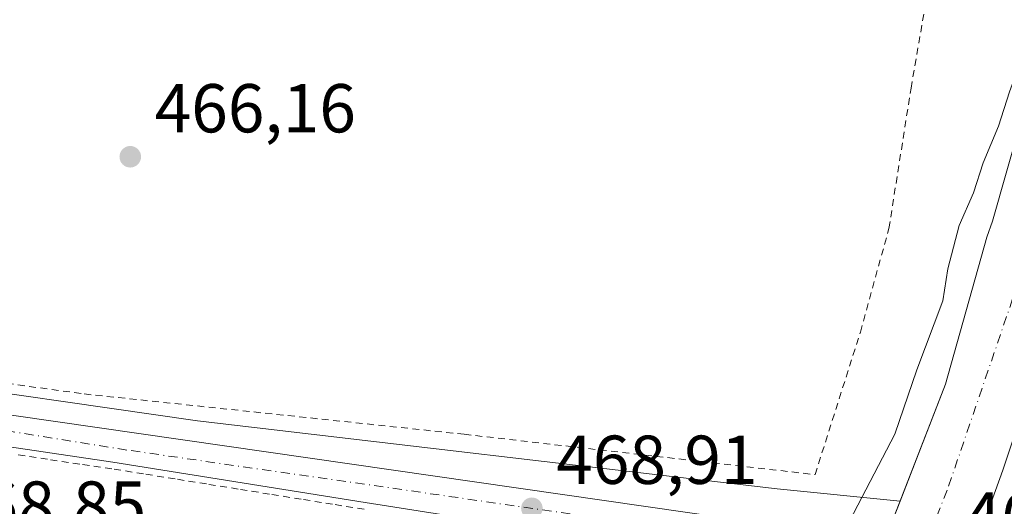
# Model space of a CAD drawing. Units: metres. Extents: x 579890 to 583338, y 4752031 to 4754384.
# Drawn here: x 582293 to 582435, y 4752702 to 4752772 of the extents above; entities that cross this region are included whole.
import ezdxf

# ---------------------------------------------------------------- set-up
doc = ezdxf.new("R2010")
doc.units = ezdxf.units.M
doc.header["$MEASUREMENT"] = 0
doc.linetypes.add('DGN Style 2', pattern=[1.648017, 0.98881, -0.659207])
doc.linetypes.add('DGN Style 4', pattern=[2.638475, 1.318413, -0.659207, 0.001648, -0.659207])
for name, color, linetype, lineweight in [('Alambrada', 7, 'DGN Style 2', 0), ('Carretera de calzada única Cxs', 7, 'Continuous', 13), ('Carretera de calzada única eje', 7, 'DGN Style 4', 0), ('Corriente natural Cxs', 4, 'Continuous', 13), ('Corriente natural eje', 4, 'DGN Style 4', 0), ('Cultivos herbáceos CxS', 92, 'Continuous', 0), ('Cultivos leñosos CxS', 92, 'Continuous', 0), ('Curva de nivel normal', 30, 'Continuous', 0), ('Municipio', 91, 'Continuous', 13), ('Municipio CxS', 4, 'Continuous', 0), ('Núcleo urbano CxS', 7, 'Continuous', 0), ('Punto de cota en terreno', 7, 'Continuous', 0), ('Rótulo de punto de cota en construcción', 7, 'Continuous', 0), ('Rótulo de punto de cota en terreno', 7, 'Continuous', 0), ('Suelo desnudo CxS', 253, 'Continuous', 0)]:
    doc.layers.add(name, color=color, linetype=linetype, lineweight=lineweight)
doc.styles.add('Style-Arial', font='txt')

# ---------------------------------------------------------------- blocks, each defined once
blk = doc.blocks.new('5PATER')
at = {"layer": 'Cultivos leñosos CxS', "linetype": 'Continuous', "lineweight": 0}
h = blk.add_hatch(color=51, dxfattribs=at)
edge = h.paths.add_edge_path()
edge.add_ellipse((0, 0), major_axis=(-0.11, -0.111), ratio=0.999422, start_angle=0, end_angle=360)

msp = doc.modelspace()

# ---------------------------------------------------------------- linework, layer by layer
at = {"layer": 'Alambrada', "color": 7, "linetype": 'DGN Style 2', "lineweight": 0}
for points in [[(582251.44, 4752724.75, 466.66), (582301.87, 4752717.85, 466.5), (582356.91, 4752712.01, 466.46), (582407.74, 4752706.17, 481.61), (582414.3, 4752726.82, 475.7), (582418.44, 4752741.85, 475.04), (582421.64, 4752762.17, 474.18), (582425.35, 4752783.77, 488.72), (582380.39, 4752798.01, 477.08), (582308.51, 4752817.3, 470.56), (582282.35, 4752824.43, 473.26)], [(582342.42, 4752701.14, 468.53), (582337.85, 4752701.87, 469.09), (582333.28, 4752702.61, 469.25), (582328.71, 4752703.34, 470.11), (582324.15, 4752704.08, 470.23), (582319.58, 4752704.81, 470.93), (582315.01, 4752705.54, 470.86), (582310.44, 4752706.28, 469.77), (582305.87, 4752707.01, 468.5), (582301.21, 4752707.7, 467.89), (582296.55, 4752708.39, 468.64), (582291.89, 4752709.08, 471.66)]]:
    msp.add_polyline3d(points, dxfattribs=at)
at = {"layer": 'Carretera de calzada única Cxs', "color": 7, "linetype": 'Continuous', "lineweight": 13}
for points in [[(581681.05, 4752830.45, 469.37), (581691.46, 4752826.77, 469.65), (581710.52, 4752820.88, 469.9), (581756.09, 4752809.29, 469.31), (581799.03, 4752800.42, 468.51), (581824.73, 4752795.68, 468.99), (581851.74, 4752790.55, 468.54), (581894.83, 4752782.33, 467.86), (581922.32, 4752777.31, 467.89), (581964.51, 4752769.61, 467.8), (581985.86, 4752765.45, 467.96), (582028.82, 4752757.61, 467.47), (582060.81, 4752751.9, 467.75), (582091.96, 4752745.33, 467.71), (582181.59, 4752730.45, 467.74), (582273.52, 4752717.35, 466.73), (582407.36, 4752698.09, 472.93)], [(581922.32, 4752777.31, 467.89), (581964.51, 4752769.61, 467.8), (581985.86, 4752765.45, 467.96), (582028.82, 4752757.61, 467.47), (582060.81, 4752751.9, 467.75), (582091.96, 4752745.33, 467.71), (582181.59, 4752730.45, 467.74), (582273.52, 4752717.35, 466.73), (582407.36, 4752698.09, 472.93), (582406.74, 4752692.23, 477.17), (582394.47, 4752693.98, 469.94), (582342.57, 4752702.12, 468.48), (582306.02, 4752707.99, 468.07), (582273.4, 4752712.81, 467.12), (582236.26, 4752717.91, 469.7), (582209, 4752722.24, 468.6), (582154.84, 4752730.27, 469.33), (582105.35, 4752738.43, 472.31), (582069.9, 4752744.99, 470.95), (582013.05, 4752755.88, 468.18), (581993.38, 4752759.49, 469.31), (581930.02, 4752770.78, 470.16)], [(582406.74, 4752692.23, 477.17), (582394.47, 4752693.98, 469.94), (582342.57, 4752702.12, 468.48), (582306.02, 4752707.99, 468.07), (582273.4, 4752712.81, 467.12), (582236.26, 4752717.91, 469.7), (582209, 4752722.24, 468.6), (582154.84, 4752730.27, 469.33), (582105.35, 4752738.43, 472.31), (582069.9, 4752744.99, 470.95), (582013.05, 4752755.88, 468.18), (581993.38, 4752759.49, 469.31), (581930.02, 4752770.78, 470.16)]]:
    msp.add_polyline3d(points, dxfattribs=at)
at = {"layer": 'Carretera de calzada única eje', "color": 7, "linetype": 'DGN Style 4', "lineweight": 0}
msp.add_polyline3d([(582407.05, 4752695.16, 474.25), (582400.91, 4752696.03, 471.84), (582374.97, 4752700.1, 468.9), (582308.04, 4752709.73, 467.81), (582289.77, 4752712.67, 467.17), (582273.46, 4752715.08, 466.93), (582264.17, 4752716.35, 467.11), (582254.89, 4752717.63, 466.84), (582208.92, 4752724.18, 467.88), (582195.29, 4752726.34, 467.74), (582188.32, 4752727.38, 467.21), (582181.34, 4752728.41, 468.66), (582168.22, 4752730.36, 468.16), (582123.4, 4752737.8, 467.91)], dxfattribs=at)
at = {"layer": 'Corriente natural Cxs', "color": 4, "linetype": 'Continuous', "lineweight": 13}
msp.add_polyline3d([(582472.42, 4752794.6, 461.65), (582469.49, 4752791.25, 461.66), (582465.64, 4752783.46, 461.86), (582463.36, 4752778.02, 461.86), (582451.76, 4752744.34, 461.65), (582434.16, 4752697.29, 461.52), (582433.75, 4752696.11, 461.56), (582424.41, 4752697.58, 461.55), (582418.59, 4752698.5, 462.66), (582426.63, 4752719.28, 463.06), (582432.64, 4752740.57, 463.77), (582433.44, 4752742.9, 463.76), (582439.67, 4752764.77, 463.68), (582448.86, 4752794.43, 462.51), (582450.49, 4752800.33, 462.24), (582459.83, 4752797.89, 462.34)], close=True, dxfattribs=at)
msp.add_polyline3d([(582418.59, 4752698.5, 462.66), (582426.63, 4752719.28, 463.06), (582432.64, 4752740.57, 463.77), (582433.44, 4752742.9, 463.76), (582439.67, 4752764.77, 463.68), (582448.86, 4752794.43, 462.51), (582450.49, 4752800.33, 462.24)], dxfattribs=at)
at = {"layer": 'Corriente natural eje', "color": 4, "linetype": 'DGN Style 4', "lineweight": 0}
msp.add_polyline3d([(582424.41, 4752697.58, 461.55), (582427.08, 4752704.5, 461.51), (582452.75, 4752779.59, 461.51), (582455.45, 4752786.56, 461.51)], dxfattribs=at)
at = {"layer": 'Cultivos herbáceos CxS', "color": 92, "linetype": 'Continuous', "lineweight": 0}
for points in [[(582159.3, 4752875.27, 468.74), (582259.9, 4752848.97, 468.78), (582417.41, 4752806.17, 468.57), (582433.54, 4752801.9, 465.76), (582449.74, 4752797.62, 462.47), (582448.86, 4752794.43, 462.51), (582439.67, 4752764.77, 463.68), (582433.44, 4752742.9, 463.76), (582432.64, 4752740.57, 463.77), (582426.63, 4752719.28, 463.06), (582420.08, 4752702.34, 463.13), (582402.26, 4752704.1, 466.78), (582318.29, 4752713.94, 466.67), (582273.95, 4752720.32, 466.41), (582182.05, 4752733.42, 466.69), (582092.52, 4752748.28, 467.39), (582061.43, 4752754.84, 467.69), (582061.34, 4752754.85, 467.69), (582029.35, 4752760.56, 467.61), (581986.42, 4752768.4, 467.76), (581965.07, 4752772.56, 467.59), (581922.86, 4752780.26, 467.78)], [(582449.74, 4752797.62, 462.47), (582448.86, 4752794.43, 462.51), (582439.67, 4752764.77, 463.68), (582433.44, 4752742.9, 463.76), (582432.64, 4752740.57, 463.77), (582426.63, 4752719.28, 463.06), (582420.08, 4752702.34, 463.13)], [(581837.23, 4752796.63, 468.17), (581867.57, 4752790.58, 467.99), (581895.38, 4752785.28, 467.86), (581922.86, 4752780.26, 467.78), (581965.07, 4752772.56, 467.59), (581986.42, 4752768.4, 467.76), (582029.35, 4752760.56, 467.61), (582061.34, 4752754.85, 467.69), (582061.43, 4752754.84, 467.69), (582092.52, 4752748.28, 467.39), (582182.05, 4752733.42, 466.69), (582273.95, 4752720.32, 466.41), (582318.29, 4752713.94, 466.67), (582402.26, 4752704.1, 466.78), (582420.08, 4752702.34, 463.13)]]:
    msp.add_polyline3d(points, dxfattribs=at)
at = {"layer": 'Curva de nivel normal', "color": 30, "linetype": 'Continuous', "lineweight": 0, "elevation": 465, "flags": 128}
msp.add_lwpolyline([(582439.12, 4752772.65), (582438.26, 4752768.16), (582435.91, 4752761.62), (582434.32, 4752756.63), (582432.07, 4752751.34), (582430.68, 4752747), (582428.6, 4752742.27), (582426.95, 4752736), (582426.25, 4752731.35), (582422.49, 4752721.35), (582419.29, 4752712.02), (582412.74, 4752699.42)], dxfattribs=at)
at = {"layer": 'Municipio', "color": 91, "linetype": 'Continuous', "lineweight": 13, "flags": 128}
msp.add_lwpolyline([(582436.51, 4752711.57), (582434.92, 4752706.83), (582433.24, 4752702.12), (582431.46, 4752697.45)], dxfattribs=at)
msp.add_lwpolyline([(582436.51, 4752711.57), (582434.92, 4752706.83), (582433.24, 4752702.12), (582431.46, 4752697.45)], dxfattribs=at)
at = {"layer": 'Municipio CxS', "color": 4, "linetype": 'Continuous', "lineweight": 0, "flags": 128}
for points in [[(582436.51, 4752711.57), (582434.92, 4752706.83), (582433.24, 4752702.12), (582431.46, 4752697.45)], [(582431.46, 4752697.45), (582433.24, 4752702.12), (582434.92, 4752706.83), (582436.51, 4752711.57)]]:
    msp.add_lwpolyline(points, dxfattribs=at)
at = {"layer": 'Núcleo urbano CxS', "color": 7, "linetype": 'Continuous', "lineweight": 0}
for points in [[(581837.23, 4752796.63, 468.17), (581867.57, 4752790.58, 467.99), (581895.38, 4752785.28, 467.86), (581922.86, 4752780.26, 467.78), (581965.07, 4752772.56, 467.59), (581986.42, 4752768.4, 467.76), (582029.35, 4752760.56, 467.61), (582061.34, 4752754.85, 467.69), (582061.43, 4752754.84, 467.69), (582092.52, 4752748.28, 467.39), (582182.05, 4752733.42, 466.69), (582273.95, 4752720.32, 466.41), (582318.29, 4752713.94, 466.67), (582402.26, 4752704.1, 466.78), (582420.08, 4752702.34, 463.13)], [(582092.52, 4752748.28, 467.39), (582182.05, 4752733.42, 466.69), (582273.95, 4752720.32, 466.41), (582318.29, 4752713.94, 466.67), (582402.26, 4752704.1, 466.78), (582420.08, 4752702.34, 463.13), (582418.59, 4752698.5, 462.66), (582415.78, 4752691.24, 462.99), (582415.24, 4752689.96, 463.09), (582412, 4752682.4, 462.87), (582405.53, 4752667.32, 463.38), (582403.88, 4752663.46, 462.39), (582400.85, 4752657.41, 463.12), (582399.56, 4752654.82, 464), (582397.9, 4752651.5, 464.98), (582396.02, 4752647.75, 466.59), (582395.94, 4752647.58, 466.66), (582395.02, 4752646.21, 466.27), (582394.6, 4752645.58, 466.04), (582389.06, 4752637.26, 462.92), (582385.93, 4752633.87, 462.81), (582358.97, 4752639.52, 469.04), (582262.21, 4752658.35, 467.77), (582086.29, 4752687.66, 467.61)], [(582420.08, 4752702.34, 463.13), (582418.59, 4752698.5, 462.66), (582415.78, 4752691.24, 462.99), (582415.24, 4752689.96, 463.09), (582412, 4752682.4, 462.87), (582405.53, 4752667.32, 463.38), (582403.88, 4752663.46, 462.39), (582400.85, 4752657.41, 463.12), (582399.56, 4752654.82, 464), (582397.9, 4752651.5, 464.98), (582396.02, 4752647.75, 466.59), (582395.94, 4752647.58, 466.66), (582395.02, 4752646.21, 466.27), (582394.6, 4752645.58, 466.04), (582389.06, 4752637.26, 462.92), (582385.93, 4752633.87, 462.81)]]:
    msp.add_polyline3d(points, dxfattribs=at)
at = {"layer": 'Suelo desnudo CxS', "color": 253, "linetype": 'Continuous', "lineweight": 0}
for points in [[(582449.74, 4752797.62, 462.47), (582448.86, 4752794.43, 462.51), (582439.67, 4752764.77, 463.68), (582433.44, 4752742.9, 463.76), (582432.64, 4752740.57, 463.77), (582426.63, 4752719.28, 463.06), (582420.08, 4752702.34, 463.13)], [(582418.59, 4752698.5, 462.66), (582420.08, 4752702.34, 463.13), (582426.63, 4752719.28, 463.06), (582432.64, 4752740.57, 463.77), (582433.44, 4752742.9, 463.76), (582439.67, 4752764.77, 463.68)], [(582420.08, 4752702.34, 463.13), (582418.59, 4752698.5, 462.66), (582415.78, 4752691.24, 462.99), (582415.24, 4752689.96, 463.09), (582412, 4752682.4, 462.87), (582405.53, 4752667.32, 463.38), (582403.88, 4752663.46, 462.39), (582400.85, 4752657.41, 463.12), (582399.56, 4752654.82, 464), (582397.9, 4752651.5, 464.98), (582396.02, 4752647.75, 466.59), (582395.94, 4752647.58, 466.66), (582395.02, 4752646.21, 466.27), (582394.6, 4752645.58, 466.04), (582389.06, 4752637.26, 462.92), (582385.93, 4752633.87, 462.81)]]:
    msp.add_polyline3d(points, dxfattribs=at)

# ---------------------------------------------------------------- block references
at = {"layer": 'Punto de cota en terreno', "color": 7, "linetype": 'Continuous', "lineweight": 0, "xscale": 10, "yscale": 10, "zscale": 10}
for p in [(582308.53, 4752752.22, 466.16), (582366.71, 4752701.29, 468.91)]:
    msp.add_blockref('5PATER', p, dxfattribs=at)

# ---------------------------------------------------------------- texts
at = {"layer": 'Rótulo de punto de cota en construcción', "color": 7, "linetype": 'Continuous', "lineweight": 0, "style": 'Style-Arial'}
msp.add_text('469,22', height=7, dxfattribs=at).set_placement((582429.39, 4752696.6))
at = {"layer": 'Rótulo de punto de cota en terreno', "color": 7, "linetype": 'Continuous', "lineweight": 0, "style": 'Style-Arial'}
for s, p in [('466,16', (582312.06, 4752755.75)), ('468,91', (582370.24, 4752704.82)), ('468,85', (582281.68, 4752698.18))]:
    msp.add_text(s, height=7, dxfattribs=at).set_placement(p)

doc.saveas('drawing.dxf')
